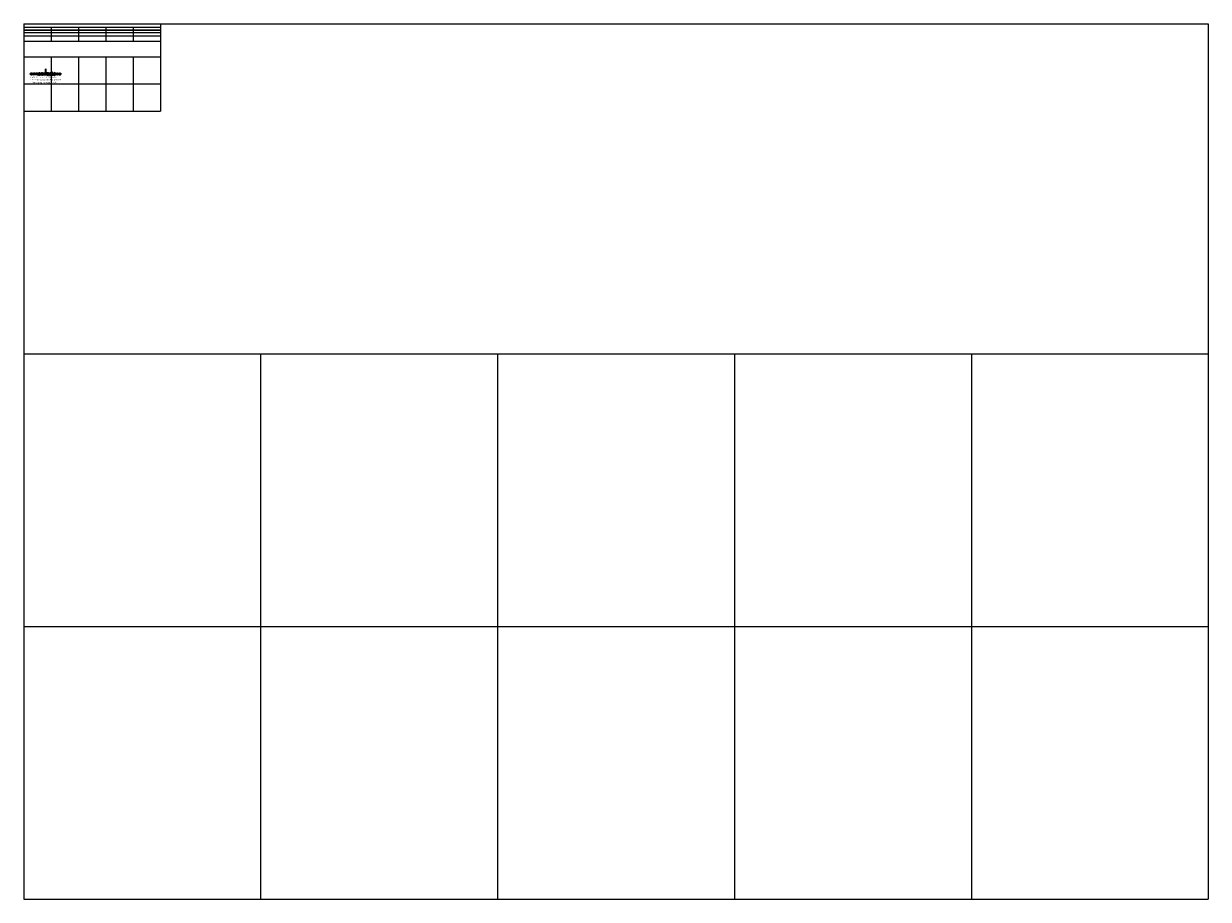
# Model space of a CAD drawing. Units: millimetres. Extents: x -1181 to 25336, y -15441 to 1523.
# Drawn here: x 22586 to 25336, y -5408 to -3374 of the extents above; entities that cross this region are included whole.
import ezdxf

# ---------------------------------------------------------------- set-up
doc = ezdxf.new("R2010")
doc.units = ezdxf.units.MM
doc.styles.add('TXTS', font='arial_2.ttf', dxfattribs={"width": 0.8})

# ---------------------------------------------------------------- blocks, each defined once
blk = doc.blocks.new('*T145')
at = {"color": 0, "linetype": 'ByBlock', "lineweight": -2, "transparency": 16777216}
for p, q in [((0, 0), (317.5, 0)), ((0, 0), (0, -20.3)), ((317.5, 0), (317.5, -20.3)), ((0, -7.7), (317.5, -7.7)), ((0, -14), (317.5, -14)), ((0, -20.3), (317.5, -20.3)), ((63.5, -7.7), (63.5, -20.3)), ((127, -7.7), (127, -20.3)), ((190.5, -7.7), (190.5, -20.3)), ((254, -7.7), (254, -20.3))]:
    blk.add_line(p, q, dxfattribs=at)
blk = doc.blocks.new('*T146')
at = {"color": 0, "linetype": 'ByBlock', "lineweight": -2, "transparency": 16777216}
for p, q in [((0, 0), (317.5, 0)), ((0, 0), (0, -203.3)), ((317.5, 0), (317.5, -203.3)), ((0, -76.7), (317.5, -76.7)), ((63.5, -76.7), (63.5, -203.3)), ((127, -76.7), (127, -203.3)), ((190.5, -76.7), (190.5, -203.3)), ((254, -76.7), (254, -203.3)), ((0, -140), (317.5, -140)), ((0, -203.3), (317.5, -203.3))]:
    blk.add_line(p, q, dxfattribs=at)
blk = doc.blocks.new('*T147')
at = {"color": 0, "linetype": 'ByBlock', "lineweight": -2, "transparency": 16777216}
for p, q in [((0, 0), (2750, 0)), ((0, 0), (0, -2033.3)), ((2750, 0), (2750, -2033.3)), ((0, -766.7), (2750, -766.7)), ((550, -766.7), (550, -2033.3)), ((1100, -766.7), (1100, -2033.3)), ((1650, -766.7), (1650, -2033.3)), ((2200, -766.7), (2200, -2033.3)), ((0, -1400), (2750, -1400)), ((0, -2033.3), (2750, -2033.3))]:
    blk.add_line(p, q, dxfattribs=at)
blk = doc.blocks.new('*T148')
at = {"color": 0, "linetype": 'ByBlock', "lineweight": -2, "transparency": 16777216}
for p, q in [((0, 0), (317.5, 0)), ((0, 0), (0, -40.7)), ((317.5, 0), (317.5, -40.7)), ((0, -15.3), (317.5, -15.3)), ((63.5, -15.3), (63.5, -40.7)), ((127, -15.3), (127, -40.7)), ((190.5, -15.3), (190.5, -40.7)), ((254, -15.3), (254, -40.7)), ((0, -28), (317.5, -28)), ((0, -40.7), (317.5, -40.7))]:
    blk.add_line(p, q, dxfattribs=at)
blk = doc.blocks.new('CADVIETSTANDARD')
for points in [[(35.7, 19.1, -0.648232), (30.7, 21.3, -0.648232), (35.7, 23.6), (35.7, 32.5, -1), (36.7, 32.5), (36.7, 18.8, -1), (35.7, 18.8)], [(3.8, 19.5), (3.8, 23.2, -0.644291)], [(9.8, 19.6), (9.8, 23.3, -0.644291)], [(15.8, 19.5), (15.8, 23.2, -0.644291)], [(17.7, 19.3, 1), (19.2, 19.3, 1)], [(29.4, 18.8, 1), (30.4, 18.8), (30.4, 23.8, 1), (29.4, 23.8), (29.4, 23.6, 0.593412), (24.5, 21.8, 0.514844), (23.8, 21.3, -5.027339), (23.2, 22.8, 1), (23.9, 23.5, 3.410664), (24.6, 20.3, 0.528614), (29.4, 19.1)], [(25.4, 21.3, 1), (29.4, 21.3, 1)], [(31.7, 21.3, 1), (35.7, 21.3, 1)], [(37.3, 23.8), (37.3, 19.1, 1.452432), (39.3, 24.3, 1), (39.3, 23.3, -1.303225), (38.3, 19.6), (38.3, 23.8, 1)], [(43.5, 23.8, 1), (42.5, 23.8, -1)], [(49.2, 23.1, 6.421437), (49.8, 21.3, 1), (48.8, 21.3, -0.580394), (45.8, 19.6)], [(47.8, 23.1, 0.774597), (45.1, 20.3)], [(50, 24.3), (49.4, 24.3, 1), (49.4, 23.3), (50, 23.3), (50, 20.1, 0.414214), (51.8, 18.3, 1), (51.8, 19.3, -0.414214), (51, 20.1), (51, 23.3), (51.8, 23.3, 1), (51.8, 24.3), (51, 24.3), (51, 25.8, 1), (50, 25.8)], [(52.7, 19.3, 1), (54.1, 19.3, 1)], [(59, 23.5, 5.027339), (59.9, 21.3, -1), (65.9, 21.3, -1), (59.9, 21.3, 1), (58.9, 21.3, -5.027339), (58.3, 22.8, 1)], [(60.9, 21.3, 1), (64.9, 21.3, 1)], [(68.1, 23.2), (68.1, 19.5, -0.644291)]]:
    blk.add_lwpolyline(points, format="xyb", close=True)
for points in [[(3, 24, -0.237036), (4, 24.2, -6.004676), (2.1, 24.2, -1), (2.4, 23.2, 0.816625), (2.8, 19.4), (2.8, 23.6, -0.248727), (3, 24)], [(9, 24.1, -0.237036), (10, 24.3, -6.004676), (8.1, 24.3, -1), (8.4, 23.4, 0.816625), (8.8, 19.5), (8.8, 23.7, -0.248727), (9, 24.1)], [(15, 24, -0.237036), (16, 24.2, -6.004676), (14.1, 24.2, -1), (14.4, 23.2, 0.816625), (14.8, 19.4), (14.8, 23.6, -0.248727), (15, 24)], [(42.5, 23.8), (42.5, 18.8, 1), (43.5, 18.8), (43.5, 23.8)], [(68.8, 18.6, -0.237036), (67.9, 18.5, -6.004676), (69.8, 18.5, -1), (69.5, 19.4, 0.816625), (69.1, 23.3), (69.1, 19.1, -0.248727), (68.8, 18.6)]]:
    blk.add_lwpolyline(points, format="xyb")
for name in ['*T145', '*T146', '*T147', '*T148']:
    blk.add_blockref(name, (-15.1, 138.1))
at = {"style": 'TXTS'}
for s, p in [('CHÈN BLOCK NÀY VÀO BẢN VẼ TRƯỚC KHI VẼ', (0, 6.2)), ('BLOCK TIÊU CHUẨN CỦA CADVIET.COM', (0, 12.5)), ('KHÔNG EXPLODE HAY XÓA BLOCK NÀY', (0, 0))]:
    blk.add_text(s, height=2.5, dxfattribs=at).set_placement(p)

msp = doc.modelspace()

# ---------------------------------------------------------------- block references
msp.add_blockref('CADVIETSTANDARD', (22600.9, -3512.3))

doc.saveas('drawing.dxf')
